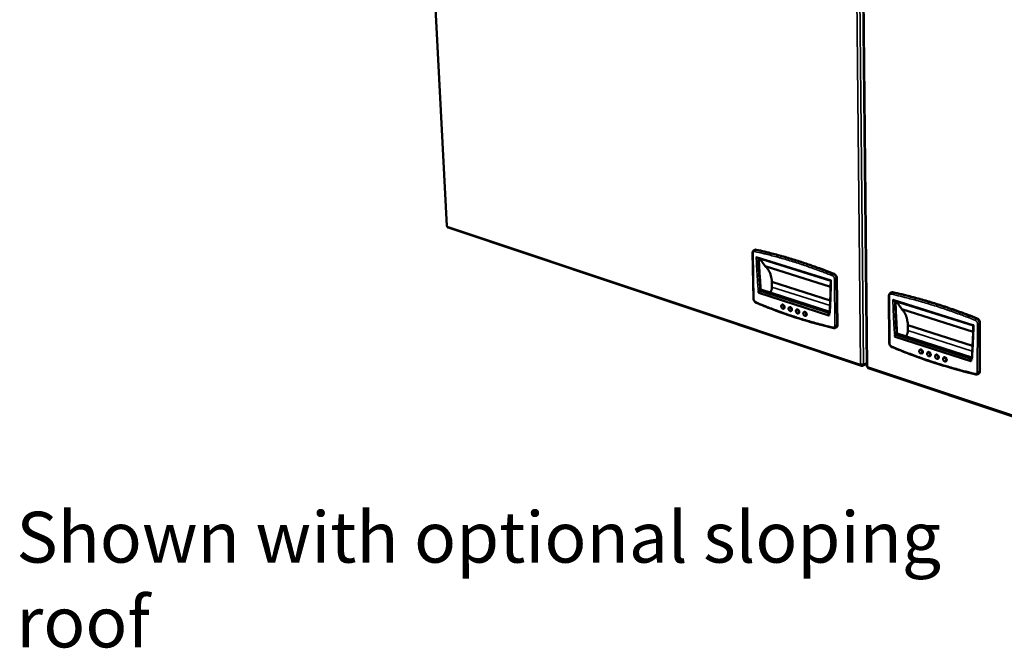
# Model space of a CAD drawing. Units: millimetres. Extents: x 54 to 4867, y 83 to 3417.
# Drawn here: x 3110 to 3917, y 2226 to 2741 of the extents above; entities that cross this region are included whole.
import ezdxf

# ---------------------------------------------------------------- set-up
doc = ezdxf.new("R2010")
doc.units = ezdxf.units.MM
doc.header["$LTSCALE"] = 16.666667
for name, color, linetype, lineweight in [('Symbol (ISO)', 7, 'Continuous', 25), ('Visible (ISO)', 7, 'Continuous', 50), ('Visible Narrow (ISO)', 7, 'Continuous', 35)]:
    doc.layers.add(name, color=color, linetype=linetype, lineweight=lineweight)
doc.styles.add('Note Text (ISO)', font='tahoma.ttf')

msp = doc.modelspace()

# ---------------------------------------------------------------- linework, layer by layer
at = {"layer": 'Visible (ISO)'}
for p, q in [((3432.62, 3098.7), (3460.11, 2571.54)), ((3798.36, 3050.24), (3804.08, 2456.77)), ((3461.13, 2570.19), (3799.64, 2457.01)), ((3710.59, 2549.44), (3711.39, 2511.85)), ((3711.87, 2551.75), (3712.54, 2552.05)), ((3714.56, 2545.38), (3774.54, 2526.59)), ((3720.98, 2538.59), (3716.55, 2544.76)), ((3774.48, 2521.73), (3720.98, 2538.59)), ((3726.47, 2521.56), (3726.39, 2525.87)), ((3774.2, 2510.63), (3726.39, 2525.87)), ((3780.14, 2490.37), (3779.66, 2528.73)), ((3774.09, 2500.11), (3715.22, 2519.1)), ((3773.01, 2498.35), (3715.67, 2516.89)), ((3715.96, 2518.76), (3773.32, 2500.27)), ((3716.63, 2519.16), (3717.29, 2519.47)), ((3717.29, 2519.47), (3773.78, 2501.28)), ((3823.56, 2516.89), (3824.21, 2517.21)), ((3822.28, 2514.57), (3822.56, 2475.68)), ((3826.51, 2510.3), (3891.34, 2489.99)), ((3832.68, 2503.4), (3828.44, 2509.7)), ((3773.32, 2500.27), (3773.34, 2498.39)), ((3891.21, 2484.96), (3832.68, 2503.4)), ((3896.73, 2452.46), (3896.81, 2492.17)), ((3778.49, 2488.05), (3779.15, 2488.37)), ((3837.8, 2485.9), (3837.77, 2490.35)), ((3890.72, 2473.47), (3837.77, 2490.35)), ((3890.47, 2462.58), (3826.85, 2483.09)), ((3889.31, 2460.76), (3827.35, 2480.79)), ((3827.66, 2482.74), (3889.63, 2462.75)), ((3828.31, 2483.17), (3828.96, 2483.5)), ((3828.96, 2483.5), (3890.12, 2463.8)), ((3889.63, 2462.75), (3889.63, 2460.81)), ((3800.2, 2457.74), (3800.15, 2457.95)), ((3800.2, 2457.74), (3800.21, 2457.08)), ((3800.2, 2457.38), (3800.26, 2457.11)), ((3800.21, 2457.95), (3800.25, 2457.76)), ((3800.25, 2457.76), (3800.26, 2457.11)), ((3801.02, 2457.15), (3804.06, 2458.72)), ((3801.51, 2458.23), (3801.57, 2458.26)), ((3805.26, 2455.13), (4246.86, 2307.48)), ((3895.09, 2450.11), (3895.73, 2450.46))]:
    msp.add_line(p, q, dxfattribs=at)
at = {"layer": 'Visible (ISO)', "flags": 128}
for points in [[(3460.5, 2571.2, -0.086617), (3460.35, 2571.25, -0.086617), (3460.21, 2571.35, -0.056601), (3460.15, 2571.44, -0.056601), (3460.11, 2571.54)], [(3460.5, 2571.2, 0.047319), (3460.53, 2570.93, 0.064729), (3460.6, 2570.74, 0.024455), (3460.71, 2570.55, 0.030499), (3460.81, 2570.4, 0.081194), (3460.93, 2570.3, 0.053228), (3461.13, 2570.19)], [(3713.51, 2552.13, 0.040997), (3713.26, 2552.17, 0.040997), (3713, 2552.17, 0.038919), (3712.77, 2552.12, 0.038919), (3712.54, 2552.05)], [(3777.47, 2532.23, 0.003463), (3770.34, 2535.06, 0.006684), (3766.61, 2536.46, 0.000185), (3756.37, 2540.12, 0.003463), (3755.82, 2540.32, 0.003562), (3750.49, 2542.1, 0.003542), (3745.11, 2543.81, 0.003644), (3739.82, 2545.41, 0.003623), (3734.48, 2546.95, 0.003727), (3733.9, 2547.1, 0.000218), (3723.94, 2549.72, 0.007299), (3720.43, 2550.59, 0.003727), (3713.51, 2552.13)], [(3715.68, 2545.03, 0.002723), (3715.97, 2538.65, 0.002723), (3716.34, 2532.27, 0.002734), (3716.78, 2525.87, 0.002734), (3717.29, 2519.47)], [(3726.39, 2525.87, 0.01325), (3726.23, 2527.59, 0.023298), (3726.06, 2528.56, 0.002545), (3725.6, 2530.66, 0.013184), (3725.5, 2531.06, 0.015673), (3725.14, 2532.19, 0.014792), (3724.69, 2533.35, 0.01776), (3724.22, 2534.36, 0.016768), (3723.66, 2535.39, 0.020087), (3723.41, 2535.78, 0.005551), (3722.42, 2537.14, 0.035936), (3721.94, 2537.7, 0.020175), (3720.98, 2538.59)], [(3779.66, 2528.73, 0.026647), (3779.61, 2529.28, 0.044715), (3779.54, 2529.6, 0.009649), (3779.33, 2530.23, 0.026056), (3779.23, 2530.46, 0.026544), (3779.02, 2530.85, 0.02584), (3778.75, 2531.22, 0.029903), (3778.59, 2531.41, 0.012429), (3778.15, 2531.83, 0.051841), (3777.91, 2532.01, 0.03069), (3777.47, 2532.23)], [(3773.73, 2500.42, 0.002048), (3774.03, 2506.17, 0.004046), (3774.14, 2509.08, 0.000066), (3774.27, 2513.4, 0.000065), (3774.41, 2517.81, 0.003996), (3774.48, 2520.78, 0.002039), (3774.54, 2526.61)], [(3715.96, 2518.76, 0.044418), (3715.75, 2518.61, 0.070614), (3715.63, 2518.49, 0.026369), (3715.48, 2518.22, 0.040768), (3715.4, 2518.03, 0.040883), (3715.34, 2517.79, 0.038534), (3715.32, 2517.53, 0.058793), (3715.34, 2517.33, 0.04938), (3715.42, 2517.11, 0.104085), (3715.5, 2517, 0.066841), (3715.67, 2516.89)], [(3724.75, 2517.07, 0.024126), (3725.24, 2517.64, 0.041839), (3725.47, 2518, 0.008147), (3725.89, 2518.83, 0.023452), (3726.02, 2519.12, 0.022497), (3726.12, 2519.43, 0.007534), (3726.37, 2520.35, 0.039733), (3726.44, 2520.79, 0.023135), (3726.47, 2521.56)], [(3825.36, 2517.33, 0.04375), (3825.06, 2517.38, 0.04375), (3824.76, 2517.37, 0.041398), (3824.48, 2517.32, 0.041398), (3824.21, 2517.21)], [(3894.5, 2495.82, 0.00334), (3886.78, 2498.86, 0.006455), (3882.76, 2500.35, 0.000172), (3871.68, 2504.3, 0.00334), (3871.1, 2504.5, 0.003427), (3865.34, 2506.42, 0.003411), (3859.52, 2508.28, 0.0035), (3853.81, 2510.01, 0.003484), (3848.03, 2511.67, 0.003576), (3847.43, 2511.84, 0.000201), (3836.64, 2514.69, 0.00701), (3832.84, 2515.64, 0.003576), (3825.36, 2517.33)], [(3827.6, 2509.96, 0.002855), (3827.83, 2503.35, 0.002855), (3828.13, 2496.75, 0.002867), (3828.5, 2490.12, 0.002867), (3828.96, 2483.5)], [(3734.72, 2507.05, -0.062886), (3735.05, 2507.14, -0.094863), (3735.27, 2507.12, -0.041611), (3735.62, 2507, -0.058229), (3735.85, 2506.86, -0.04073), (3736.13, 2506.6, -0.043163), (3736.35, 2506.32, -0.037003), (3736.54, 2505.98, -0.037114), (3736.68, 2505.61, -0.042429), (3736.75, 2505.26, -0.040059), (3736.76, 2504.87, -0.056828), (3736.72, 2504.61, -0.040286), (3736.59, 2504.25, -0.093181), (3736.46, 2504.07, -0.06134), (3736.19, 2503.87)], [(3740.72, 2505.1, -0.062877), (3741.05, 2505.19, -0.094802), (3741.27, 2505.17, -0.041587), (3741.62, 2505.05, -0.058244), (3741.85, 2504.91, -0.040805), (3742.14, 2504.66, -0.043224), (3742.36, 2504.37, -0.037075), (3742.55, 2504.03, -0.037186), (3742.69, 2503.66, -0.042485), (3742.76, 2503.31, -0.040131), (3742.78, 2502.92, -0.056838), (3742.73, 2502.66, -0.040259), (3742.6, 2502.3, -0.093119), (3742.47, 2502.12, -0.061328), (3742.2, 2501.92)], [(3746.75, 2503.15, -0.062867), (3747.08, 2503.23, -0.094742), (3747.3, 2503.22, -0.041562), (3747.65, 2503.09, -0.058258), (3747.89, 2502.96, -0.04088), (3748.17, 2502.7, -0.043284), (3748.39, 2502.42, -0.037148), (3748.59, 2502.07, -0.037258), (3748.73, 2501.71, -0.042542), (3748.8, 2501.35, -0.040202), (3748.81, 2500.97, -0.056849), (3748.77, 2500.7, -0.040233), (3748.64, 2500.34, -0.093058), (3748.51, 2500.16, -0.061315), (3748.24, 2499.95)], [(3752.8, 2501.18, -0.062856), (3753.13, 2501.26, -0.094681), (3753.35, 2501.25, -0.041537), (3753.71, 2501.13, -0.058272), (3753.94, 2500.99, -0.040955), (3754.23, 2500.74, -0.043344), (3754.45, 2500.45, -0.03722), (3754.65, 2500.11, -0.03733), (3754.79, 2499.74, -0.042599), (3754.86, 2499.39, -0.040274), (3754.88, 2499, -0.056859), (3754.83, 2498.73, -0.040207), (3754.7, 2498.37, -0.092996), (3754.57, 2498.19, -0.061303), (3754.3, 2497.98)], [(3773.34, 2498.39, -0.117561), (3773.12, 2498.33, -0.156421), (3772.95, 2498.38, -0.092201), (3772.8, 2498.53, -0.09282), (3772.71, 2498.73, -0.056415), (3772.67, 2499.02, -0.054345), (3772.7, 2499.31, -0.04365), (3772.78, 2499.57, -0.033106), (3772.93, 2499.9, -0.074197), (3773.06, 2500.07, -0.049023), (3773.32, 2500.27)], [(3837.77, 2490.35, 0.012669), (3837.64, 2492.13, 0.022307), (3837.49, 2493.12, 0.002341), (3837.07, 2495.3, 0.012584), (3836.97, 2495.7, 0.015271), (3836.65, 2496.85, 0.014298), (3836.22, 2498.06, 0.017614), (3835.78, 2499.08, 0.016479), (3835.24, 2500.14, 0.020343), (3835, 2500.55, 0.005716), (3834.06, 2501.93, 0.036637), (3833.6, 2502.49, 0.020479), (3832.68, 2503.4)], [(3896.81, 2492.17, 0.027764), (3896.78, 2492.74, 0.046414), (3896.7, 2493.07, 0.010365), (3896.48, 2493.72, 0.027179), (3896.38, 2493.96, 0.027053), (3896.15, 2494.37, 0.026576), (3895.87, 2494.76, 0.02983), (3895.7, 2494.96, 0.012291), (3895.23, 2495.4, 0.051272), (3894.97, 2495.59, 0.030543), (3894.5, 2495.82)], [(3779.15, 2488.37, 0.049625), (3779.5, 2488.61, 0.077079), (3779.68, 2488.82, 0.027316), (3779.85, 2489.12, 0.021897), (3780.03, 2489.51, 0.061476), (3780.12, 2489.86, 0.044162), (3780.14, 2490.37)], [(3836.07, 2481.21, 0.022675), (3836.55, 2481.81, 0.039849), (3836.78, 2482.18, 0.00731), (3837.21, 2483.06, 0.021993), (3837.33, 2483.36, 0.020927), (3837.43, 2483.67, 0.006656), (3837.68, 2484.64, 0.037462), (3837.76, 2485.09, 0.021573), (3837.8, 2485.9)], [(3890.06, 2462.94, 0.002147), (3890.47, 2468.87, 0.004239), (3890.64, 2471.88, 0.000073), (3890.85, 2476.35, 0.000072), (3891.07, 2480.9, 0.004186), (3891.19, 2483.97, 0.002137), (3891.34, 2490)], [(3827.66, 2482.74, 0.04195), (3827.44, 2482.57, 0.068221), (3827.33, 2482.44, 0.024318), (3827.17, 2482.16, 0.038218), (3827.1, 2481.97, 0.03804), (3827.04, 2481.72, 0.035257), (3827.01, 2481.45, 0.056639), (3827.03, 2481.25, 0.048864), (3827.1, 2481.02, 0.104536), (3827.18, 2480.91, 0.065248), (3827.35, 2480.79)], [(3847.77, 2470.32, -0.062644), (3848.11, 2470.43, -0.093722), (3848.35, 2470.42, -0.04112), (3848.73, 2470.31, -0.058425), (3848.98, 2470.18, -0.042051), (3849.29, 2469.93, -0.04422), (3849.53, 2469.64, -0.038307), (3849.75, 2469.29, -0.038414), (3849.9, 2468.92, -0.043465), (3849.99, 2468.55, -0.041351), (3850.02, 2468.15, -0.05703), (3849.98, 2467.87, -0.039842), (3849.85, 2467.49, -0.092113), (3849.71, 2467.29, -0.061138), (3849.43, 2467.06)], [(3854.25, 2468.21, -0.062627), (3854.59, 2468.32, -0.093657), (3854.83, 2468.32, -0.04109), (3855.22, 2468.21, -0.058431), (3855.47, 2468.08, -0.04212), (3855.78, 2467.83, -0.044275), (3856.02, 2467.54, -0.038378), (3856.24, 2467.19, -0.038484), (3856.4, 2466.81, -0.043522), (3856.49, 2466.44, -0.041421), (3856.51, 2466.04, -0.057042), (3856.47, 2465.76, -0.039819), (3856.34, 2465.38, -0.092058), (3856.21, 2465.18, -0.061129), (3855.93, 2464.95)], [(3860.76, 2466.1, -0.062609), (3861.11, 2466.21, -0.093592), (3861.35, 2466.2, -0.04106), (3861.73, 2466.09, -0.058436), (3861.98, 2465.96, -0.042189), (3862.29, 2465.71, -0.04433), (3862.54, 2465.43, -0.038449), (3862.76, 2465.08, -0.038554), (3862.92, 2464.7, -0.043579), (3863.01, 2464.33, -0.041492), (3863.03, 2463.93, -0.057054), (3863, 2463.65, -0.039798), (3862.87, 2463.26, -0.092003), (3862.73, 2463.06, -0.061119), (3862.45, 2462.83)], [(3867.3, 2463.97, -0.062591), (3867.65, 2464.08, -0.093527), (3867.89, 2464.08, -0.04103), (3868.27, 2463.97, -0.058441), (3868.53, 2463.84, -0.042257), (3868.84, 2463.59, -0.044385), (3869.09, 2463.31, -0.03852), (3869.31, 2462.96, -0.038624), (3869.47, 2462.58, -0.043636), (3869.56, 2462.21, -0.041562), (3869.59, 2461.8, -0.057066), (3869.55, 2461.52, -0.039776), (3869.42, 2461.14, -0.091949), (3869.29, 2460.93, -0.06111), (3869, 2460.7)], [(3889.63, 2460.81, -0.122562), (3889.41, 2460.74, -0.166301), (3889.25, 2460.79, -0.097249), (3889.1, 2460.94, -0.092245), (3889.02, 2461.15, -0.052315), (3888.99, 2461.44, -0.051024), (3889.02, 2461.75, -0.040056), (3889.1, 2462.02, -0.030147), (3889.25, 2462.36, -0.071047), (3889.38, 2462.53, -0.045769), (3889.63, 2462.75)], [(3799.08, 2458.1, 0.021434), (3799.46, 2458, 0.038189), (3799.67, 2457.97, 0.007023), (3800.17, 2457.95, 0.020049), (3800.34, 2457.95, 0.021802), (3800.52, 2457.97, 0.008233), (3800.99, 2458.04, 0.042327), (3801.18, 2458.09, 0.023246), (3801.51, 2458.23)], [(3799.08, 2458.1, 0.055537), (3799.1, 2457.78, 0.069138), (3799.17, 2457.53, 0.031116), (3799.32, 2457.26, 0.064564), (3799.42, 2457.14, 0.085528), (3799.55, 2457.06, 0.053467), (3799.78, 2456.98, 0.107155), (3799.98, 2456.99, 0.084285), (3800.21, 2457.08)], [(3800.2, 2457.74, -0.116142), (3800.02, 2457.68, -0.116142), (3799.84, 2457.7, -0.121002), (3799.69, 2457.81, -0.121002), (3799.6, 2457.98)], [(3800.94, 2458.03, -0.093535), (3800.82, 2457.87, -0.093535), (3800.65, 2457.76, -0.096303), (3800.45, 2457.72, -0.096303), (3800.25, 2457.76)], [(3801.57, 2458.26, -0.057412), (3801.55, 2457.93, -0.074457), (3801.47, 2457.68, -0.032719), (3801.31, 2457.39, -0.062718), (3801.19, 2457.26, -0.072158), (3801.04, 2457.16, -0.042734), (3800.77, 2457.06, -0.091542), (3800.54, 2457.04, -0.069672), (3800.26, 2457.11)], [(3804.7, 2456.22, -0.088856), (3804.45, 2456.3, -0.088856), (3804.24, 2456.46, -0.058545), (3804.14, 2456.6, -0.058545), (3804.08, 2456.77)], [(3804.7, 2456.22, 0.045411), (3804.72, 2455.93, 0.060067), (3804.77, 2455.72, 0.02304), (3804.88, 2455.49, 0.033403), (3804.96, 2455.34, 0.087973), (3805.06, 2455.24, 0.055321), (3805.26, 2455.13)], [(3895.73, 2450.46, 0.046901), (3896.09, 2450.72, 0.073027), (3896.27, 2450.93, 0.024739), (3896.44, 2451.23, 0.020519), (3896.61, 2451.62, 0.060337), (3896.7, 2451.96, 0.042515), (3896.73, 2452.46)]]:
    msp.add_lwpolyline(points, format="xyb", dxfattribs=at)
at = {"layer": 'Visible (ISO)'}
for points, knots in [([(3710.59, 2549.44), (3710.58, 2549.76), (3710.63, 2550.08), (3710.81, 2550.67), (3710.94, 2550.94), (3711.29, 2551.37), (3711.5, 2551.55), (3711.78, 2551.7), (3711.83, 2551.73), (3711.87, 2551.75)], [0, 0, 0, 0, 0.1008751, 0.1008751, 0.1985942, 0.1985942, 0.2881514, 0.2881514, 0.3053285, 0.3053285, 0.3053285, 0.3053285]), ([(3714.56, 2545.38), (3714.54, 2545.39), (3714.53, 2545.4), (3714.38, 2545.45), (3714.26, 2545.52), (3714.03, 2545.69), (3713.92, 2545.78), (3713.72, 2546), (3713.63, 2546.12), (3713.54, 2546.24), (3713.54, 2546.25), (3713.54, 2546.25)], [-0.1392456, -0.1392456, -0.1392456, -0.1392456, -0.1325521, -0.1325521, -0.0894615, -0.0894615, -0.0458534, -0.0458534, 0, 0, 0.0006362, 0.0006362, 0.0006362, 0.0006362]), ([(3774.9, 2527.03), (3774.9, 2527.03), (3774.9, 2527.03), (3774.81, 2526.95), (3774.74, 2526.88), (3774.63, 2526.76), (3774.59, 2526.71), (3774.55, 2526.65), (3774.54, 2526.63), (3774.54, 2526.61)], [-0.454597, -0.454597, -0.454597, -0.454597, -0.4538169, -0.4538169, -0.3976127, -0.3976127, -0.3441588, -0.3441588, -0.3113979, -0.3113979, -0.3113979, -0.3113979]), ([(3716.63, 2519.16), (3716.54, 2519.13), (3716.43, 2519.09), (3716.21, 2519.04), (3716.06, 2519.02), (3715.82, 2519.01), (3715.67, 2519.01), (3715.44, 2519.04), (3715.31, 2519.07), (3715.22, 2519.1)], [0.2966952, 0.2966952, 0.2966952, 0.2966952, 0.3336791, 0.3336791, 0.3707273, 0.3707273, 0.4078533, 0.4078533, 0.4450433, 0.4450433, 0.4450433, 0.4450433]), ([(3822.28, 2514.57), (3822.27, 2514.91), (3822.32, 2515.24), (3822.52, 2515.84), (3822.67, 2516.11), (3823.05, 2516.57), (3823.29, 2516.76), (3823.56, 2516.89)], [0, 0, 0, 0, 0.1003382, 0.1003382, 0.1969395, 0.1969395, 0.2919924, 0.2919924, 0.2919924, 0.2919924]), ([(3713.38, 2508.68), (3713.12, 2508.8), (3712.86, 2508.96), (3712.4, 2509.36), (3712.19, 2509.6), (3711.84, 2510.14), (3711.69, 2510.44), (3711.48, 2511.05), (3711.42, 2511.37), (3711.39, 2511.74), (3711.39, 2511.79), (3711.39, 2511.85)], [0, 0, 0, 0, 0.0959065, 0.0959065, 0.1931739, 0.1931739, 0.2920226, 0.2920226, 0.3898868, 0.3898868, 0.4065779, 0.4065779, 0.4065779, 0.4065779]), ([(3777.08, 2487.9), (3760.18, 2491.84), (3743.35, 2497), (3722.3, 2505.02), (3717.83, 2506.81), (3713.38, 2508.68)], [0, 0, 0, 0, 6.640729, 6.640729, 8.448194, 8.448194, 8.448194, 8.448194]), ([(3826.51, 2510.3), (3826.49, 2510.31), (3826.47, 2510.32), (3826.33, 2510.37), (3826.2, 2510.44), (3825.97, 2510.61), (3825.86, 2510.72), (3825.64, 2510.94), (3825.54, 2511.06), (3825.45, 2511.2), (3825.45, 2511.2), (3825.45, 2511.2)], [-0.1392456, -0.1392456, -0.1392456, -0.1392456, -0.1325521, -0.1325521, -0.0894615, -0.0894615, -0.0458534, -0.0458534, 0, 0, 0.0006362, 0.0006362, 0.0006362, 0.0006362]), ([(3736.19, 2503.87), (3736.07, 2503.81), (3735.93, 2503.78), (3735.66, 2503.75), (3735.52, 2503.77), (3735.25, 2503.84), (3735.11, 2503.91), (3734.83, 2504.08), (3734.69, 2504.2), (3734.45, 2504.48), (3734.34, 2504.64), (3734.17, 2504.98), (3734.11, 2505.16), (3734.03, 2505.53), (3734.01, 2505.72), (3734.03, 2506.08), (3734.07, 2506.26), (3734.2, 2506.57), (3734.3, 2506.72), (3734.5, 2506.92), (3734.61, 2507), (3734.72, 2507.05)], [0, 0, 0, 0, 0.0468136, 0.0468136, 0.0934186, 0.0934186, 0.1440028, 0.1440028, 0.199472, 0.199472, 0.2569515, 0.2569515, 0.3140253, 0.3140253, 0.3709738, 0.3709738, 0.4284384, 0.4284384, 0.4845312, 0.4845312, 0.5283471, 0.5283471, 0.5283471, 0.5283471]), ([(3742.2, 2501.92), (3742.08, 2501.86), (3741.94, 2501.82), (3741.67, 2501.8), (3741.53, 2501.81), (3741.25, 2501.89), (3741.11, 2501.95), (3740.84, 2502.13), (3740.7, 2502.24), (3740.46, 2502.52), (3740.35, 2502.68), (3740.18, 2503.02), (3740.11, 2503.21), (3740.03, 2503.58), (3740.01, 2503.76), (3740.04, 2504.13), (3740.07, 2504.3), (3740.2, 2504.62), (3740.3, 2504.76), (3740.5, 2504.97), (3740.61, 2505.05), (3740.72, 2505.1)], [0, 0, 0, 0, 0.0468744, 0.0468744, 0.0935361, 0.0935361, 0.1441519, 0.1441519, 0.1996174, 0.1996174, 0.2570865, 0.2570865, 0.314165, 0.314165, 0.3711218, 0.3711218, 0.4285802, 0.4285802, 0.4846541, 0.4846541, 0.5284484, 0.5284484, 0.5284484, 0.5284484]), ([(3748.24, 2499.95), (3748.12, 2499.89), (3747.98, 2499.86), (3747.71, 2499.84), (3747.57, 2499.85), (3747.29, 2499.92), (3747.14, 2499.99), (3746.87, 2500.16), (3746.73, 2500.28), (3746.49, 2500.56), (3746.38, 2500.72), (3746.2, 2501.06), (3746.14, 2501.24), (3746.06, 2501.61), (3746.04, 2501.8), (3746.06, 2502.16), (3746.1, 2502.34), (3746.23, 2502.66), (3746.32, 2502.81), (3746.53, 2503.01), (3746.64, 2503.09), (3746.75, 2503.15)], [0, 0, 0, 0, 0.0469351, 0.0469351, 0.0936533, 0.0936533, 0.1443006, 0.1443006, 0.1997624, 0.1997624, 0.2572211, 0.2572211, 0.3143042, 0.3143042, 0.3712692, 0.3712692, 0.4287213, 0.4287213, 0.4847764, 0.4847764, 0.5285498, 0.5285498, 0.5285498, 0.5285498]), ([(3754.3, 2497.98), (3754.18, 2497.92), (3754.04, 2497.89), (3753.77, 2497.86), (3753.63, 2497.88), (3753.35, 2497.95), (3753.2, 2498.01), (3752.92, 2498.19), (3752.79, 2498.31), (3752.54, 2498.58), (3752.43, 2498.75), (3752.26, 2499.09), (3752.19, 2499.27), (3752.11, 2499.64), (3752.09, 2499.83), (3752.11, 2500.2), (3752.15, 2500.37), (3752.28, 2500.69), (3752.37, 2500.84), (3752.58, 2501.05), (3752.69, 2501.12), (3752.8, 2501.18)], [0, 0, 0, 0, 0.0469956, 0.0469956, 0.0937703, 0.0937703, 0.144449, 0.144449, 0.199907, 0.199907, 0.2573555, 0.2573555, 0.314443, 0.314443, 0.371416, 0.371416, 0.4288617, 0.4288617, 0.4848983, 0.4848983, 0.5286511, 0.5286511, 0.5286511, 0.5286511]), ([(3774.09, 2500.11), (3773.99, 2500.14), (3773.9, 2500.19), (3773.78, 2500.27), (3773.74, 2500.33), (3773.73, 2500.39), (3773.73, 2500.41), (3773.73, 2500.42)], [0.14834717, 0.14834717, 0.14834717, 0.14834717, 0.18553718, 0.18553718, 0.22266311, 0.22266311, 0.23247759, 0.23247759, 0.23247759, 0.23247759]), ([(3778.49, 2488.05), (3778.27, 2487.94), (3778.03, 2487.87), (3777.56, 2487.83), (3777.31, 2487.84), (3777.08, 2487.9)], [0, 0, 0, 0, 0.0801715, 0.0801715, 0.1592823, 0.1592823, 0.1592823, 0.1592823]), ([(3891.77, 2490.43), (3891.77, 2490.43), (3891.77, 2490.43), (3891.68, 2490.35), (3891.6, 2490.28), (3891.47, 2490.16), (3891.42, 2490.11), (3891.36, 2490.04), (3891.35, 2490.01), (3891.34, 2490)], [-0.454597, -0.454597, -0.454597, -0.454597, -0.4538169, -0.4538169, -0.3976127, -0.3976127, -0.3441588, -0.3441588, -0.3030972, -0.3030972, -0.3030972, -0.3030972]), ([(3824.67, 2472.36), (3824.39, 2472.48), (3824.12, 2472.65), (3823.63, 2473.07), (3823.41, 2473.32), (3823.03, 2473.88), (3822.88, 2474.2), (3822.66, 2474.83), (3822.59, 2475.17), (3822.56, 2475.56), (3822.56, 2475.62), (3822.56, 2475.68)], [0, 0, 0, 0, 0.0967183, 0.0967183, 0.1940961, 0.1940961, 0.2927519, 0.2927519, 0.3908664, 0.3908664, 0.4096198, 0.4096198, 0.4096198, 0.4096198]), ([(3828.31, 2483.17), (3828.23, 2483.13), (3828.11, 2483.09), (3827.89, 2483.03), (3827.74, 2483.01), (3827.49, 2483), (3827.33, 2483.01), (3827.09, 2483.03), (3826.95, 2483.06), (3826.85, 2483.09)], [0.2966952, 0.2966952, 0.2966952, 0.2966952, 0.3336791, 0.3336791, 0.3707273, 0.3707273, 0.4078533, 0.4078533, 0.4450433, 0.4450433, 0.4450433, 0.4450433]), ([(3893.48, 2449.91), (3875.19, 2454.24), (3857, 2459.84), (3834.28, 2468.44), (3829.47, 2470.36), (3824.67, 2472.36)], [0, 0, 0, 0, 6.641035, 6.641035, 8.448193, 8.448193, 8.448193, 8.448193]), ([(3849.43, 2467.06), (3849.31, 2467), (3849.16, 2466.95), (3848.87, 2466.92), (3848.72, 2466.93), (3848.43, 2466.99), (3848.27, 2467.06), (3847.97, 2467.23), (3847.83, 2467.35), (3847.56, 2467.63), (3847.45, 2467.79), (3847.26, 2468.14), (3847.18, 2468.33), (3847.09, 2468.71), (3847.07, 2468.91), (3847.08, 2469.29), (3847.12, 2469.47), (3847.24, 2469.8), (3847.34, 2469.96), (3847.55, 2470.18), (3847.65, 2470.26), (3847.77, 2470.32)], [0, 0, 0, 0, 0.0478981, 0.0478981, 0.0955109, 0.0955109, 0.146648, 0.146648, 0.2020527, 0.2020527, 0.2593508, 0.2593508, 0.3164933, 0.3164933, 0.3735679, 0.3735679, 0.4309035, 0.4309035, 0.4866843, 0.4866843, 0.5301831, 0.5301831, 0.5301831, 0.5301831]), ([(3855.93, 2464.95), (3855.8, 2464.88), (3855.66, 2464.84), (3855.37, 2464.81), (3855.22, 2464.81), (3854.92, 2464.88), (3854.76, 2464.94), (3854.46, 2465.12), (3854.32, 2465.23), (3854.05, 2465.51), (3853.93, 2465.68), (3853.74, 2466.03), (3853.67, 2466.22), (3853.57, 2466.6), (3853.55, 2466.8), (3853.56, 2467.17), (3853.6, 2467.36), (3853.73, 2467.69), (3853.82, 2467.85), (3854.03, 2468.07), (3854.14, 2468.15), (3854.25, 2468.21)], [0, 0, 0, 0, 0.0479564, 0.0479564, 0.0956232, 0.0956232, 0.1467895, 0.1467895, 0.202191, 0.202191, 0.2594794, 0.2594794, 0.3166248, 0.3166248, 0.3737046, 0.3737046, 0.4310324, 0.4310324, 0.4867979, 0.4867979, 0.5302836, 0.5302836, 0.5302836, 0.5302836]), ([(3862.45, 2462.83), (3862.32, 2462.76), (3862.18, 2462.72), (3861.89, 2462.68), (3861.74, 2462.69), (3861.44, 2462.76), (3861.28, 2462.82), (3860.98, 2462.99), (3860.83, 2463.11), (3860.57, 2463.39), (3860.45, 2463.55), (3860.25, 2463.9), (3860.18, 2464.1), (3860.08, 2464.48), (3860.06, 2464.68), (3860.07, 2465.05), (3860.11, 2465.24), (3860.24, 2465.58), (3860.33, 2465.73), (3860.54, 2465.95), (3860.65, 2466.04), (3860.76, 2466.1)], [0, 0, 0, 0, 0.0480146, 0.0480146, 0.0957352, 0.0957352, 0.1469305, 0.1469305, 0.2023288, 0.2023288, 0.2596077, 0.2596077, 0.3167557, 0.3167557, 0.3738408, 0.3738408, 0.4311605, 0.4311605, 0.486911, 0.486911, 0.530384, 0.530384, 0.530384, 0.530384]), ([(3869, 2460.7), (3868.87, 2460.64), (3868.73, 2460.59), (3868.44, 2460.55), (3868.29, 2460.56), (3867.98, 2460.63), (3867.83, 2460.69), (3867.53, 2460.86), (3867.38, 2460.98), (3867.11, 2461.26), (3866.99, 2461.42), (3866.8, 2461.77), (3866.72, 2461.96), (3866.62, 2462.35), (3866.6, 2462.55), (3866.61, 2462.93), (3866.65, 2463.11), (3866.78, 2463.45), (3866.87, 2463.6), (3867.08, 2463.83), (3867.19, 2463.91), (3867.3, 2463.97)], [0, 0, 0, 0, 0.0480726, 0.0480726, 0.0958469, 0.0958469, 0.147071, 0.147071, 0.2024662, 0.2024662, 0.2597356, 0.2597356, 0.3168862, 0.3168862, 0.3739762, 0.3739762, 0.4312878, 0.4312878, 0.4870236, 0.4870236, 0.5304844, 0.5304844, 0.5304844, 0.5304844]), ([(3890.47, 2462.58), (3890.36, 2462.61), (3890.26, 2462.66), (3890.13, 2462.75), (3890.08, 2462.82), (3890.06, 2462.89), (3890.05, 2462.92), (3890.06, 2462.94)], [0.14834717, 0.14834717, 0.14834717, 0.14834717, 0.18553718, 0.18553718, 0.22266311, 0.22266311, 0.23789938, 0.23789938, 0.23789938, 0.23789938]), ([(3895.09, 2450.11), (3894.87, 2449.99), (3894.62, 2449.9), (3894.1, 2449.83), (3893.84, 2449.84), (3893.55, 2449.89), (3893.51, 2449.9), (3893.48, 2449.91)], [0, 0, 0, 0, 0.0820211, 0.0820211, 0.1634509, 0.1634509, 0.1747464, 0.1747464, 0.1747464, 0.1747464])]:
    msp.add_open_spline(points, degree=3, knots=knots, dxfattribs=at)
at = {"layer": 'Visible Narrow (ISO)'}
for p, q in [((3433.03, 3098.56), (3460.5, 2571.2)), ((3793, 3050.8), (3799.08, 2458.1)), ((3801.51, 2458.23), (3795.61, 3050.86)), ((3804.7, 2456.22), (3799.03, 3050)), ((3799.08, 2458.1), (3460.5, 2571.2)), ((3711.71, 2511.57), (3710.92, 2549.17)), ((3712.84, 2551.83), (3713.51, 2552.13)), ((3774.9, 2527.03), (3713.54, 2546.25)), ((3776.81, 2531.92), (3777.47, 2532.23)), ((3777.56, 2528.35), (3778.05, 2489.97)), ((3779, 2528.42), (3779.66, 2528.73)), ((3779.48, 2490.05), (3779, 2528.42)), ((3774.03, 2506.33), (3726.47, 2521.56)), ((3824.7, 2517.01), (3825.36, 2517.33)), ((3822.94, 2475.36), (3822.65, 2514.26)), ((3891.77, 2490.43), (3825.45, 2511.2)), ((3893.85, 2495.48), (3894.5, 2495.82)), ((3894.69, 2491.75), (3894.62, 2452.03)), ((3896.09, 2452.11), (3896.17, 2491.83)), ((3896.17, 2491.83), (3896.81, 2492.17)), ((3779.48, 2490.05), (3780.14, 2490.37)), ((3890.47, 2469.02), (3837.8, 2485.9)), ((3801.57, 2458.26), (3804.05, 2459.55)), ((3800.2, 2457.74), (3799.62, 2457.93)), ((3800.68, 2457.98), (3800.25, 2457.76)), ((3804.7, 2456.22), (4246.46, 2308.65)), ((3896.09, 2452.11), (3896.73, 2452.46))]:
    msp.add_line(p, q, dxfattribs=at)
at = {"layer": 'Visible Narrow (ISO)', "flags": 128}
for points in [[(3710.59, 2549.44, 0.05669), (3710.63, 2549.36, 0.05669), (3710.68, 2549.29, 0.089499), (3710.79, 2549.21, 0.089499), (3710.92, 2549.17)], [(3710.92, 2549.17, -0.051114), (3710.93, 2549.54, -0.067877), (3711.01, 2549.81, -0.027673), (3711.18, 2550.15, -0.055166), (3711.29, 2550.31, -0.068421), (3711.44, 2550.43, -0.041517), (3711.72, 2550.58, -0.0922), (3711.94, 2550.63, -0.067872), (3712.25, 2550.59)], [(3712.84, 2551.83, 0.041009), (3712.59, 2551.87, 0.041009), (3712.34, 2551.87, 0.038928), (3712.1, 2551.83, 0.038928), (3711.87, 2551.75)], [(3712.84, 2551.83, 0.048108), (3712.63, 2551.68, 0.07553), (3712.52, 2551.56, 0.029776), (3712.41, 2551.36, 0.024451), (3712.3, 2551.1, 0.061741), (3712.25, 2550.89, 0.043537), (3712.25, 2550.59)], [(3712.25, 2550.59, -0.003727), (3719.16, 2549.04, -0.007299), (3722.67, 2548.18, -0.000218), (3732.61, 2545.56, -0.003726), (3733.19, 2545.4, -0.003622), (3738.52, 2543.87, -0.003643), (3743.8, 2542.27, -0.003541), (3749.17, 2540.55, -0.003561), (3754.49, 2538.77, -0.003462), (3755.04, 2538.58, -0.000185), (3765.27, 2534.91, -0.006682), (3768.98, 2533.51, -0.003462), (3776.11, 2530.68)], [(3776.81, 2531.92, 0.003463), (3769.68, 2534.75, 0.006684), (3765.95, 2536.15, 0.000185), (3755.71, 2539.82, 0.003463), (3755.16, 2540.01, 0.003562), (3749.83, 2541.79, 0.003542), (3744.45, 2543.51, 0.003644), (3739.16, 2545.11, 0.003623), (3733.82, 2546.64, 0.003727), (3733.23, 2546.8, 0.000218), (3723.28, 2549.42, 0.0073), (3719.76, 2550.29, 0.003727), (3712.84, 2551.83)], [(3713.54, 2546.25, 0.001934), (3713.79, 2540.25, 0.003814), (3713.96, 2537.22, 0.000059), (3714.24, 2532.7, 0.000058), (3714.52, 2528.16, 0.00378), (3714.73, 2525.11, 0.001922), (3715.22, 2519.1)], [(3716.63, 2519.16, -0.001851), (3716.16, 2524.94, -0.003642), (3715.95, 2527.88, -0.000054), (3715.68, 2532.24, -0.000054), (3715.4, 2536.57, -0.003673), (3715.24, 2539.49, -0.001861), (3714.99, 2545.25)], [(3774.09, 2500.11, 0.002099), (3774.39, 2506.01, 0.004146), (3774.51, 2509, 0.00007), (3774.64, 2513.45, 0.000068), (3774.78, 2517.98, 0.004093), (3774.84, 2521.04, 0.002089), (3774.9, 2527.03)], [(3776.81, 2531.92, 0.040706), (3776.59, 2531.76, 0.06625), (3776.48, 2531.64, 0.023121), (3776.35, 2531.44, 0.019509), (3776.22, 2531.19, 0.055724), (3776.15, 2530.99, 0.037418), (3776.11, 2530.68)], [(3776.11, 2530.68, -0.036608), (3776.47, 2530.49, -0.059805), (3776.66, 2530.33, -0.017335), (3776.99, 2529.96, -0.035229), (3777.13, 2529.76, -0.031804), (3777.24, 2529.56, -0.014312), (3777.45, 2529.07, -0.052621), (3777.52, 2528.8, -0.032876), (3777.56, 2528.35)], [(3779, 2528.42, 0.026639), (3778.95, 2528.97, 0.044704), (3778.88, 2529.29, 0.009644), (3778.67, 2529.92, 0.026048), (3778.57, 2530.14, 0.026537), (3778.36, 2530.53, 0.025832), (3778.09, 2530.91, 0.029898), (3777.93, 2531.1, 0.012426), (3777.49, 2531.52, 0.051835), (3777.25, 2531.69, 0.030685), (3776.81, 2531.92)], [(3777.56, 2528.35, 0.025645), (3777.86, 2528.28, 0.043009), (3778.04, 2528.27, 0.010611), (3778.31, 2528.28, 0.011358), (3778.56, 2528.3, 0.046067), (3778.73, 2528.33, 0.026494), (3779, 2528.42)], [(3824.7, 2517.01, 0.043762), (3824.41, 2517.06, 0.043762), (3824.1, 2517.05, 0.041407), (3823.82, 2516.99, 0.041407), (3823.56, 2516.89)], [(3824.7, 2517.01, 0.045677), (3824.49, 2516.85, 0.073326), (3824.39, 2516.72, 0.027759), (3824.28, 2516.51, 0.022286), (3824.17, 2516.24, 0.058591), (3824.12, 2516.03, 0.040907), (3824.12, 2515.71)], [(3893.85, 2495.48, 0.00334), (3886.14, 2498.52, 0.006455), (3882.12, 2500.02, 0.000172), (3871.03, 2503.97, 0.00334), (3870.46, 2504.17, 0.003427), (3864.69, 2506.09, 0.003411), (3858.88, 2507.95, 0.003501), (3853.16, 2509.68, 0.003484), (3847.38, 2511.34, 0.003576), (3846.78, 2511.51, 0.000201), (3835.99, 2514.36, 0.007011), (3832.19, 2515.31, 0.003576), (3824.7, 2517.01)], [(3711.39, 2511.85, 0.057602), (3711.42, 2511.76, 0.057602), (3711.47, 2511.69, 0.088813), (3711.58, 2511.61, 0.088813), (3711.71, 2511.57)], [(3713.11, 2509.29, -0.035986), (3712.77, 2509.49, -0.059218), (3712.58, 2509.64, -0.016878), (3712.27, 2510, -0.034559), (3712.13, 2510.19, -0.030869), (3712.03, 2510.39, -0.013668), (3711.83, 2510.87, -0.05144), (3711.76, 2511.13, -0.03198), (3711.71, 2511.57)], [(3713.38, 2508.68, -0.064845), (3713.27, 2508.78, -0.064845), (3713.18, 2508.9, -0.085394), (3713.11, 2509.09, -0.085394), (3713.11, 2509.29)], [(3776.66, 2488.57, -0.003647), (3769.53, 2490.28, -0.007096), (3765.89, 2491.24, -0.000204), (3755.76, 2494.07, -0.003646), (3755.19, 2494.24, -0.003543), (3749.83, 2495.86, -0.00359), (3744.56, 2497.54, -0.003487), (3739.23, 2499.33, -0.003534), (3734, 2501.16, -0.00343), (3733.46, 2501.36, -0.000185), (3723.52, 2505.08, -0.006667), (3719.96, 2506.46, -0.003431), (3713.11, 2509.29)], [(3822.28, 2514.57, 0.057152), (3822.32, 2514.48, 0.057152), (3822.38, 2514.4, 0.090129), (3822.5, 2514.3, 0.090129), (3822.65, 2514.26)], [(3822.65, 2514.26, -0.052667), (3822.67, 2514.65, -0.070113), (3822.76, 2514.93, -0.028881), (3822.95, 2515.27, -0.056577), (3823.07, 2515.43, -0.06692), (3823.23, 2515.56, -0.039606), (3823.55, 2515.71, -0.088979), (3823.79, 2515.75, -0.065669), (3824.12, 2515.71)], [(3824.12, 2515.71, -0.003575), (3831.59, 2514.01, -0.007009), (3835.39, 2513.06, -0.000201), (3846.15, 2510.21, -0.003575), (3846.76, 2510.04, -0.003483), (3852.52, 2508.38, -0.0035), (3858.23, 2506.65, -0.00341), (3864.04, 2504.79, -0.003426), (3869.79, 2502.87, -0.003339), (3870.36, 2502.67, -0.000172), (3881.43, 2498.72, -0.006453), (3885.44, 2497.23, -0.003339), (3893.14, 2494.19)], [(3825.45, 2511.2, 0.002028), (3825.63, 2505, 0.003997), (3825.77, 2501.85, 0.000065), (3826, 2497.18, 0.000064), (3826.23, 2492.48, 0.003961), (3826.42, 2489.31, 0.002016), (3826.85, 2483.09)], [(3828.31, 2483.17, -0.00194), (3827.89, 2489.15, -0.003816), (3827.71, 2492.19, -0.000059), (3827.48, 2496.7, -0.00006), (3827.25, 2501.19, -0.003849), (3827.12, 2504.21, -0.001952), (3826.93, 2510.17)], [(3734.19, 2505.61, -0.083657), (3734.2, 2505.91, -0.098508), (3734.3, 2506.15, -0.054443), (3734.5, 2506.37, -0.094323), (3734.64, 2506.46, -0.092132), (3734.86, 2506.5, -0.085597), (3735.1, 2506.46, -0.060652), (3735.36, 2506.34, -0.059703), (3735.58, 2506.15, -0.043636), (3735.78, 2505.9, -0.045011), (3735.93, 2505.62, -0.04607), (3736.02, 2505.32, -0.044452), (3736.06, 2505, -0.062436), (3736.04, 2504.72, -0.064396), (3735.95, 2504.46, -0.088622), (3735.8, 2504.27, -0.09439), (3735.61, 2504.15, -0.09207), (3735.39, 2504.11, -0.085574), (3735.15, 2504.15, -0.06057), (3734.89, 2504.27, -0.059667), (3734.68, 2504.45, -0.043592), (3734.53, 2504.64, -0.026028), (3734.33, 2504.99, -0.065025), (3734.24, 2505.24, -0.045307), (3734.19, 2505.61)], [(3740.19, 2503.66, -0.08371), (3740.21, 2503.96, -0.098636), (3740.31, 2504.19, -0.054504), (3740.5, 2504.42, -0.094241), (3740.64, 2504.51, -0.091888), (3740.87, 2504.55, -0.085396), (3741.11, 2504.51, -0.060552), (3741.37, 2504.39, -0.05964), (3741.59, 2504.2, -0.0437), (3741.79, 2503.95, -0.045053), (3741.94, 2503.67, -0.046193), (3742.03, 2503.37, -0.044581), (3742.07, 2503.05, -0.062578), (3742.05, 2502.76, -0.06457), (3741.96, 2502.51, -0.088636), (3741.81, 2502.31, -0.094308), (3741.62, 2502.19, -0.091826), (3741.4, 2502.15, -0.085373), (3741.15, 2502.19, -0.06047), (3740.9, 2502.32, -0.059605), (3740.68, 2502.5, -0.043657), (3740.53, 2502.69, -0.026087), (3740.33, 2503.04, -0.06513), (3740.24, 2503.28, -0.045374), (3740.19, 2503.66)], [(3746.22, 2501.7, -0.083762), (3746.23, 2502, -0.098763), (3746.34, 2502.24, -0.054564), (3746.53, 2502.46, -0.094157), (3746.67, 2502.55, -0.091643), (3746.9, 2502.59, -0.085195), (3747.14, 2502.55, -0.060453), (3747.4, 2502.43, -0.059578), (3747.62, 2502.24, -0.043765), (3747.82, 2501.99, -0.045095), (3747.97, 2501.7, -0.046315), (3748.07, 2501.41, -0.044711), (3748.11, 2501.08, -0.06272), (3748.08, 2500.8, -0.064745), (3747.99, 2500.54, -0.088648), (3747.85, 2500.35, -0.094224), (3747.65, 2500.23, -0.091581), (3747.43, 2500.19, -0.085172), (3747.18, 2500.23, -0.060371), (3746.93, 2500.35, -0.059542), (3746.71, 2500.54, -0.043722), (3746.56, 2500.73, -0.026147), (3746.36, 2501.08, -0.065236), (3746.27, 2501.32, -0.04544), (3746.22, 2501.7)], [(3752.27, 2499.73, -0.083814), (3752.29, 2500.03, -0.09889), (3752.39, 2500.27, -0.054625), (3752.58, 2500.49, -0.094073), (3752.73, 2500.58, -0.091398), (3752.96, 2500.63, -0.084993), (3753.2, 2500.58, -0.060353), (3753.46, 2500.46, -0.059514), (3753.68, 2500.27, -0.04383), (3753.88, 2500.02, -0.045138), (3754.03, 2499.74, -0.046439), (3754.13, 2499.44, -0.044841), (3754.17, 2499.11, -0.062863), (3754.14, 2498.83, -0.06492), (3754.05, 2498.57, -0.08866), (3753.91, 2498.38, -0.09414), (3753.71, 2498.26, -0.091336), (3753.48, 2498.22, -0.084971), (3753.24, 2498.26, -0.060272), (3752.98, 2498.38, -0.059479), (3752.76, 2498.57, -0.043787), (3752.61, 2498.76, -0.026206), (3752.41, 2499.11, -0.065342), (3752.32, 2499.35, -0.045507), (3752.27, 2499.73)], [(3893.85, 2495.48, 0.038044), (3893.63, 2495.31, 0.063493), (3893.52, 2495.19, 0.020929), (3893.4, 2494.98, 0.017263), (3893.26, 2494.71, 0.052202), (3893.19, 2494.51, 0.034609), (3893.14, 2494.19)], [(3893.14, 2494.19, -0.036697), (3893.53, 2493.98, -0.0594), (3893.74, 2493.81, -0.017332), (3894.09, 2493.43, -0.035429), (3894.24, 2493.22, -0.033072), (3894.36, 2493, -0.015233), (3894.57, 2492.51, -0.054486), (3894.65, 2492.22, -0.034122), (3894.69, 2491.75)], [(3896.17, 2491.83, 0.027756), (3896.13, 2492.4, 0.046404), (3896.06, 2492.73, 0.01036), (3895.84, 2493.38, 0.027172), (3895.74, 2493.62, 0.027046), (3895.51, 2494.03, 0.026569), (3895.23, 2494.42, 0.029824), (3895.05, 2494.62, 0.012287), (3894.58, 2495.06, 0.051266), (3894.33, 2495.25, 0.030538), (3893.85, 2495.48)], [(3894.69, 2491.75, 0.026681), (3895, 2491.68, 0.043657), (3895.19, 2491.67, 0.011318), (3895.48, 2491.68, 0.012786), (3895.74, 2491.7, 0.049386), (3895.9, 2491.73, 0.028292), (3896.17, 2491.83)], [(3777.08, 2487.9, -0.067916), (3776.92, 2487.99, -0.067916), (3776.79, 2488.12, -0.088629), (3776.68, 2488.33, -0.088629), (3776.66, 2488.57)], [(3778.05, 2489.97, -0.052856), (3778.04, 2489.6, -0.069959), (3777.96, 2489.32, -0.028985), (3777.78, 2488.99, -0.057116), (3777.66, 2488.83, -0.068333), (3777.5, 2488.71, -0.040708), (3777.21, 2488.57, -0.090429), (3776.97, 2488.53, -0.067058), (3776.66, 2488.57)], [(3779.48, 2490.05, -0.027594), (3779.21, 2489.95, -0.047549), (3779.05, 2489.92, -0.012162), (3778.8, 2489.9, -0.011384), (3778.53, 2489.89, -0.044475), (3778.35, 2489.9, -0.026732), (3778.05, 2489.97)], [(3778.49, 2488.05, 0.04963), (3778.85, 2488.29, 0.07709), (3779.03, 2488.5, 0.027321), (3779.2, 2488.79, 0.021896), (3779.37, 2489.19, 0.061472), (3779.46, 2489.54, 0.044161), (3779.48, 2490.05)], [(3890.47, 2462.58, 0.002203), (3890.89, 2468.68, 0.004348), (3891.06, 2471.78, 0.000077), (3891.28, 2476.38, 0.000075), (3891.5, 2481.06, 0.004293), (3891.62, 2484.23, 0.002193), (3891.77, 2490.43)], [(3822.56, 2475.68, 0.058081), (3822.6, 2475.59, 0.058081), (3822.66, 2475.5, 0.089449), (3822.79, 2475.41, 0.089449), (3822.94, 2475.36)], [(3824.42, 2472.99, -0.036086), (3824.05, 2473.19, -0.05885), (3823.85, 2473.36, -0.016886), (3823.51, 2473.73, -0.034763), (3823.37, 2473.93, -0.032071), (3823.26, 2474.14, -0.014528), (3823.05, 2474.63, -0.053215), (3822.98, 2474.91, -0.033157), (3822.94, 2475.36)], [(3824.67, 2472.36, -0.063362), (3824.56, 2472.46, -0.063362), (3824.47, 2472.59, -0.087277), (3824.41, 2472.78, -0.087277), (3824.42, 2472.99)], [(3893.08, 2450.6, -0.003498), (3885.36, 2452.48, -0.006812), (3881.43, 2453.53, -0.000188), (3870.44, 2456.61, -0.003498), (3869.85, 2456.79, -0.003406), (3864.06, 2458.55, -0.00345), (3858.36, 2460.37, -0.003358), (3852.61, 2462.29, -0.003401), (3846.95, 2464.26, -0.00331), (3846.39, 2464.47, -0.000173), (3835.64, 2468.47, -0.006443), (3831.81, 2469.96, -0.003311), (3824.42, 2472.99)], [(3847.27, 2468.85, -0.084506), (3847.29, 2469.16, -0.100782), (3847.4, 2469.4, -0.055506), (3847.61, 2469.63, -0.09271), (3847.77, 2469.72, -0.087643), (3848.01, 2469.76, -0.081926), (3848.27, 2469.72, -0.058858), (3848.54, 2469.59, -0.058522), (3848.78, 2469.39, -0.044823), (3848.99, 2469.13, -0.04579), (3849.15, 2468.84, -0.048375), (3849.25, 2468.53, -0.046913), (3849.29, 2468.19, -0.065087), (3849.26, 2467.9, -0.067604), (3849.16, 2467.64, -0.088739), (3849, 2467.44, -0.092772), (3848.79, 2467.32, -0.087578), (3848.54, 2467.28, -0.081905), (3848.28, 2467.33, -0.058779), (3848.01, 2467.46, -0.058488), (3847.78, 2467.65, -0.044778), (3847.62, 2467.85, -0.027137), (3847.4, 2468.21, -0.066999), (3847.31, 2468.46, -0.046546), (3847.27, 2468.85)], [(3853.75, 2466.74, -0.084545), (3853.77, 2467.06, -0.100904), (3853.88, 2467.3, -0.055562), (3854.09, 2467.52, -0.092615), (3854.25, 2467.62, -0.087393), (3854.5, 2467.66, -0.081723), (3854.76, 2467.61, -0.05876), (3855.04, 2467.48, -0.058454), (3855.27, 2467.29, -0.044889), (3855.49, 2467.02, -0.045834), (3855.64, 2466.73, -0.048507), (3855.74, 2466.42, -0.047056), (3855.78, 2466.08, -0.065238), (3855.75, 2465.79, -0.067783), (3855.65, 2465.53, -0.088737), (3855.49, 2465.33, -0.092675), (3855.28, 2465.21, -0.087328), (3855.03, 2465.17, -0.081702), (3854.77, 2465.21, -0.058682), (3854.5, 2465.35, -0.05842), (3854.26, 2465.54, -0.044844), (3854.1, 2465.74, -0.0272), (3853.89, 2466.1, -0.067111), (3853.8, 2466.35, -0.046616), (3853.75, 2466.74)], [(3860.26, 2464.63, -0.084584), (3860.29, 2464.94, -0.101026), (3860.4, 2465.18, -0.055617), (3860.61, 2465.41, -0.092518), (3860.77, 2465.5, -0.087143), (3861.02, 2465.54, -0.08152), (3861.28, 2465.5, -0.058663), (3861.55, 2465.36, -0.058386), (3861.79, 2465.17, -0.044955), (3862.01, 2464.9, -0.045878), (3862.17, 2464.61, -0.04864), (3862.27, 2464.3, -0.0472), (3862.3, 2463.96, -0.065389), (3862.27, 2463.67, -0.067963), (3862.17, 2463.41, -0.088734), (3862.01, 2463.21, -0.092579), (3861.8, 2463.09, -0.087077), (3861.55, 2463.05, -0.081499), (3861.29, 2463.09, -0.058584), (3861.01, 2463.23, -0.058352), (3860.78, 2463.42, -0.04491), (3860.62, 2463.62, -0.027264), (3860.4, 2463.98, -0.067224), (3860.31, 2464.24, -0.046687), (3860.26, 2464.63)], [(3866.8, 2462.5, -0.084622), (3866.83, 2462.82, -0.101147), (3866.94, 2463.06, -0.055672), (3867.15, 2463.28, -0.092421), (3867.32, 2463.37, -0.086892), (3867.56, 2463.42, -0.081317), (3867.83, 2463.37, -0.058565), (3868.1, 2463.24, -0.058317), (3868.34, 2463.04, -0.045021), (3868.56, 2462.77, -0.045922), (3868.72, 2462.48, -0.048774), (3868.82, 2462.17, -0.047345), (3868.85, 2461.83, -0.065541), (3868.82, 2461.54, -0.068142), (3868.72, 2461.28, -0.08873), (3868.56, 2461.08, -0.092481), (3868.34, 2460.96, -0.086826), (3868.1, 2460.92, -0.081296), (3867.83, 2460.96, -0.058487), (3867.56, 2461.1, -0.058284), (3867.32, 2461.29, -0.044976), (3867.16, 2461.49, -0.027327), (3866.94, 2461.85, -0.067338), (3866.85, 2462.11, -0.046757), (3866.8, 2462.5)], [(3894.62, 2452.03, -0.054429), (3894.59, 2451.64, -0.072282), (3894.5, 2451.36, -0.030225), (3894.3, 2451.01, -0.058451), (3894.17, 2450.85, -0.066607), (3894, 2450.73, -0.038713), (3893.67, 2450.59, -0.087111), (3893.42, 2450.55, -0.064704), (3893.08, 2450.6)], [(3896.09, 2452.11, -0.029453), (3895.82, 2452, -0.05093), (3895.66, 2451.97, -0.013668), (3895.41, 2451.95, -0.012131), (3895.12, 2451.94, -0.045133), (3894.93, 2451.95, -0.027806), (3894.62, 2452.03)], [(3895.09, 2450.11, 0.046906), (3895.45, 2450.36, 0.073038), (3895.63, 2450.58, 0.024743), (3895.8, 2450.88, 0.020519), (3895.97, 2451.26, 0.060334), (3896.07, 2451.61, 0.042515), (3896.09, 2452.11)], [(3893.48, 2449.91, -0.065908), (3893.32, 2450, -0.065908), (3893.2, 2450.13, -0.089673), (3893.1, 2450.35, -0.089673), (3893.08, 2450.6)]]:
    msp.add_lwpolyline(points, format="xyb", dxfattribs=at)

# ---------------------------------------------------------------- texts
at = {"layer": 'Symbol (ISO)', "insert": (3107.63, 2337.44), "char_height": 41.6667, "width": 829.4503, "attachment_point": 1, "style": 'Note Text (ISO)'}
msp.add_mtext('\\fTahoma|b0|i0;Shown with optional sloping roof', dxfattribs=at)

doc.saveas('drawing.dxf')
